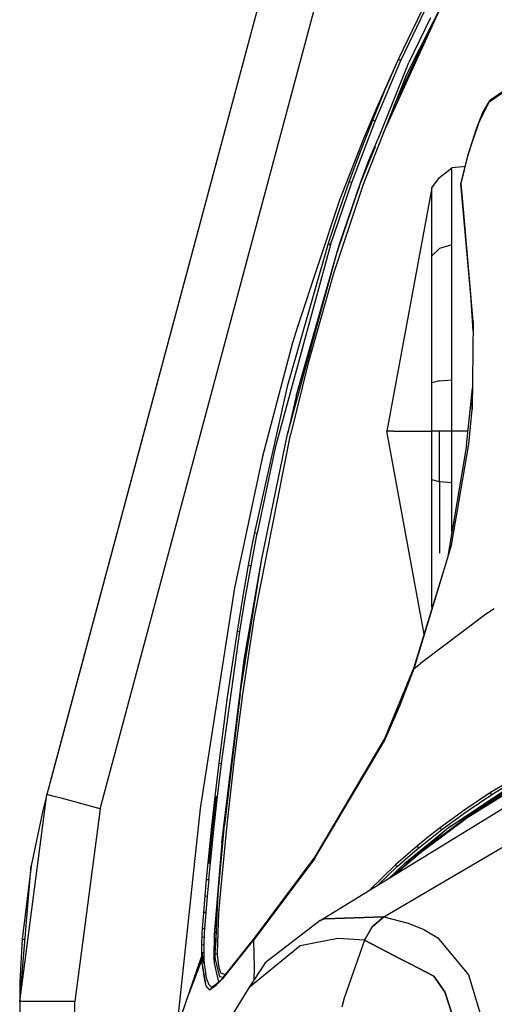
# Model space of a CAD drawing. Units: millimetres. Extents: x 977 to 8968, y -1598 to 1811.
# Drawn here: x 977 to 1127, y 710 to 1023 of the extents above; entities that cross this region are included whole.
import ezdxf

# ---------------------------------------------------------------- set-up
doc = ezdxf.new("R2010")
doc.units = ezdxf.units.MM
doc.layers.add('TFR-TRI', color=7, linetype='CONTINUOUS', true_color=0xffffff)

msp = doc.modelspace()

# ---------------------------------------------------------------- linework, layer by layer
at = {"layer": 'TFR-TRI', "color": 18, "linetype": 'CONTINUOUS'}
for p, q in [((1092.680008, 1177.589948), (985.391877, 776.867292)), ((1092.680008, 1177.589948), (986.753968, 781.955426)), ((1092.680008, 1177.589948), (986.783997, 782.067487)), ((1002.248062, 772.354108), (1109.536179, 1173.077008)), ((1002.248062, 772.354108), (1109.536179, 1173.077008)), ((1108.054306, 1022.234235), (1119.488022, 1044.897321)), ((1108.054306, 1022.234235), (1119.488022, 1044.897321)), ((1105.932968, 1029.061139), (1096.951035, 1010.378766)), ((1097.656754, 1009.841413), (1106.578385, 1028.459333)), ((1097.656754, 1009.841413), (1106.578385, 1028.459333)), ((1092.193466, 986.898786), (1110.479386, 1027.04112)), ((1095.509995, 995.293073), (1108.054306, 1022.234235)), ((1095.509995, 995.293073), (1108.054306, 1022.234235)), ((1099.293717, 1004.869977), (1108.054306, 1022.234235)), ((1099.293717, 1004.869977), (1108.054306, 1022.234235)), ((1107.104233, 1023.462995), (1100.286972, 1009.237897)), ((1089.516892, 990.654889), (1097.656754, 1009.841413)), ((1089.516892, 990.654889), (1097.656754, 1009.841413)), ((1096.951035, 1010.378766), (1092.753403, 1000.796979)), ((1096.951035, 1010.378766), (1092.753403, 1000.796979)), ((1096.951035, 1010.378766), (1094.251663, 1004.249128)), ((1096.951035, 1010.378766), (1097.121964, 1010.156598)), ((1096.951035, 1010.378766), (1097.121964, 1010.156598)), ((1097.121964, 1010.156598), (1097.656754, 1009.841413)), ((1097.121964, 1010.156598), (1097.656754, 1009.841413)), ((1091.358475, 986.97862), (1100.286972, 1009.237897)), ((1094.251663, 1004.249128), (1089.982041, 994.710797)), ((1094.251663, 1004.249128), (1092.753403, 1000.796979)), ((1094.251663, 1004.249128), (1093.948899, 1003.525983)), ((1099.293717, 1004.869977), (1095.509995, 995.293073)), ((1099.293717, 1004.869977), (1095.509995, 995.293073)), ((1092.753403, 1000.796979), (1088.761093, 991.13194)), ((1130.962387, 1000.628766), (1125.97255, 997.200544)), ((1130.728257, 1000.09776), (1125.779648, 996.713483)), ((1130.728257, 1000.09776), (1125.779648, 996.713483)), ((1125.812302, 996.984967), (1125.97255, 997.200544)), ((1095.509995, 995.293073), (1085.730118, 970.539899)), ((1095.509995, 995.293073), (1085.730118, 970.539899)), ((1089.982041, 994.710797), (1085.899613, 985.070417)), ((1122.701187, 990.63194), (1125.779648, 996.713483)), ((1122.701187, 990.63194), (1125.779648, 996.713483)), ((1123.575943, 993.128278), (1125.812302, 996.984967)), ((1088.761093, 991.13194), (1084.960495, 981.393659)), ((1088.761093, 991.13194), (1084.960495, 981.393659)), ((1088.761093, 991.13194), (1088.959244, 990.936139)), ((1088.761093, 991.13194), (1088.959244, 990.936139)), ((1088.959244, 990.936139), (1089.516892, 990.654889)), ((1088.959244, 990.936139), (1089.516892, 990.654889)), ((1121.844315, 988.485212), (1123.575943, 993.128278)), ((1082.136643, 971.165387), (1089.516892, 990.654889)), ((1082.136643, 971.165387), (1089.516892, 990.654889)), ((1119.035019, 980.088971), (1121.844315, 988.485212)), ((1120.481736, 984.189069), (1121.905594, 988.378278)), ((1120.481736, 984.189069), (1121.905594, 988.378278)), ((1121.844315, 988.485212), (1121.905594, 988.378278)), ((1121.844315, 988.485212), (1121.905594, 988.378278)), ((1121.905594, 988.378278), (1122.701187, 990.63194)), ((1121.905594, 988.378278), (1122.701187, 990.63194)), ((1085.899613, 985.070417), (1078.258286, 965.503766)), ((1087.696335, 978.512067), (1091.358475, 986.97862)), ((1084.934738, 970.964215), (1089.615891, 982.634626)), ((1087.696335, 978.512067), (1089.615891, 982.634626)), ((1087.696335, 978.512067), (1089.615891, 982.634626)), ((1119.098191, 979.9857), (1120.481736, 984.189069)), ((1119.098191, 979.9857), (1120.481736, 984.189069)), ((1084.960495, 981.393659), (1081.339615, 971.586774)), ((1084.960495, 981.393659), (1081.339615, 971.586774)), ((1084.934738, 970.964215), (1087.696335, 978.512067)), ((1084.934738, 970.964215), (1087.696335, 978.512067)), ((1085.035111, 971.399762), (1087.696335, 978.512067)), ((1116.761917, 970.743756), (1119.035019, 980.088971)), ((1116.868515, 970.863141), (1119.098191, 979.9857)), ((1116.868515, 970.863141), (1119.098191, 979.9857)), ((1119.098191, 979.9857), (1119.035019, 980.088971)), ((1119.098191, 979.9857), (1119.035019, 980.088971)), ((1110.019211, 972.787213), (1113.904496, 975.85777)), ((1117.529892, 976.17613), (1113.904496, 975.85777)), ((1113.90474, 974.259626), (1113.904496, 975.85777)), ((1113.90474, 974.259626), (1113.904496, 975.85777)), ((1118.095291, 976.225446), (1117.529892, 976.17613)), ((1107.533951, 969.508649), (1110.019211, 972.787213)), ((1113.90474, 969.63487), (1113.90474, 974.259626)), ((1113.90474, 969.63487), (1113.90474, 974.259626)), ((1075.422562, 951.413434), (1082.136643, 971.165387)), ((1075.422562, 951.413434), (1082.136643, 971.165387)), ((1085.730118, 970.539899), (1076.375046, 942.284284)), ((1085.730118, 970.539899), (1076.375046, 942.284284)), ((1077.428116, 948.703229), (1084.934738, 970.964215)), ((1077.428116, 948.703229), (1084.934738, 970.964215)), ((1081.339615, 971.586774), (1077.88707, 961.715436)), ((1081.339615, 971.586774), (1077.88707, 961.715436)), ((1078.284043, 951.62901), (1085.035111, 971.399762)), ((1078.284043, 951.62901), (1085.035111, 971.399762)), ((1081.339615, 971.586774), (1081.560654, 971.415631)), ((1081.339615, 971.586774), (1081.560654, 971.415631)), ((1081.560654, 971.415631), (1082.136643, 971.165387)), ((1081.560654, 971.415631), (1082.136643, 971.165387)), ((1084.459305, 969.582135), (1084.083451, 968.612897)), ((1107.533951, 969.508649), (1093.26796, 892.172223)), ((1107.532761, 947.894635), (1107.533951, 969.508649)), ((1107.532761, 947.894635), (1107.533951, 969.508649)), ((1113.90474, 951.317487), (1113.90474, 969.63487)), ((1113.90474, 951.317487), (1113.90474, 969.63487)), ((1117.444535, 962.476667), (1116.761917, 970.743756)), ((1117.553269, 962.721784), (1116.868515, 970.863141)), ((1117.553269, 962.721784), (1116.868515, 970.863141)), ((1083.647751, 967.336774), (1083.921463, 968.018415)), ((1078.258286, 965.503766), (1064.876099, 925.339704)), ((1077.88707, 961.715436), (1074.594528, 951.783063)), ((1077.88707, 961.715436), (1074.594528, 951.783063)), ((1117.444535, 962.476667), (1117.446671, 962.498151)), ((1117.444535, 962.476667), (1117.446671, 962.498151)), ((1120.697525, 926.983747), (1117.444535, 962.476667)), ((1117.446671, 962.498151), (1117.553269, 962.721784)), ((1117.446671, 962.498151), (1117.553269, 962.721784)), ((1120.697525, 926.983747), (1117.553269, 962.721784)), ((1120.697525, 926.983747), (1117.553269, 962.721784)), ((1075.422562, 951.413434), (1057.844193, 886.943463)), ((1075.422562, 951.413434), (1057.844193, 886.943463)), ((1074.594528, 951.783063), (1061.584732, 906.405378)), ((1074.594528, 951.783063), (1061.584732, 906.405378)), ((1074.594528, 951.783063), (1074.833908, 951.634381)), ((1074.594528, 951.783063), (1074.833908, 951.634381)), ((1074.833908, 951.634381), (1075.422562, 951.413434)), ((1074.833908, 951.634381), (1075.422562, 951.413434)), ((1077.428116, 948.703229), (1078.284043, 951.62901)), ((1077.571244, 949.12779), (1078.284043, 951.62901)), ((1113.90474, 951.317487), (1110.019211, 950.256696)), ((1113.90474, 951.317487), (1110.019211, 950.256696)), ((1113.90474, 923.764264), (1113.90474, 951.317487)), ((1113.90474, 923.764264), (1113.90474, 951.317487)), ((1061.756623, 891.257184), (1077.428116, 948.703229)), ((1061.756623, 891.257184), (1077.428116, 948.703229)), ((1064.525147, 903.346051), (1077.428116, 948.703229)), ((1107.530625, 937.067243), (1107.532761, 947.894635)), ((1107.530625, 937.067243), (1107.532761, 947.894635)), ((1110.019211, 950.256696), (1107.532761, 947.894635)), ((1110.019211, 950.256696), (1107.532761, 947.894635)), ((1076.375046, 942.284284), (1068.265, 913.758161)), ((1076.375046, 942.284284), (1068.265, 913.758161)), ((1107.532761, 907.539411), (1107.530625, 937.067243)), ((1107.532761, 907.539411), (1107.530625, 937.067243)), ((1120.65416, 923.99693), (1119.757584, 937.239606)), ((1064.876099, 925.339704), (1063.368576, 920.229596)), ((1120.697525, 926.983747), (1120.291977, 899.045026)), ((1113.90474, 908.483258), (1113.90474, 923.764264)), ((1113.90474, 908.483258), (1113.90474, 923.764264)), ((1063.368576, 920.229596), (1061.897309, 915.104596)), ((1061.897309, 915.104596), (1053.82515, 884.162213)), ((1068.265, 913.758161), (1062.639481, 891.017926)), ((1068.265, 913.758161), (1062.639481, 891.017926)), ((1110.019211, 908.190778), (1107.532761, 907.539411)), ((1110.019211, 908.190778), (1107.532761, 907.539411)), ((1107.533951, 899.878522), (1107.532761, 907.539411)), ((1107.533951, 899.878522), (1107.532761, 907.539411)), ((1110.019211, 908.190778), (1113.90474, 908.483258)), ((1110.019211, 908.190778), (1113.90474, 908.483258)), ((1113.90474, 892.172223), (1113.90474, 908.483258)), ((1113.90474, 892.172223), (1113.90474, 908.483258)), ((1120.291977, 899.045026), (1120.568528, 907.63194)), ((1061.584732, 906.405378), (1051.245941, 860.049176)), ((1061.584732, 906.405378), (1051.245941, 860.049176)), ((1118.565079, 887.613141), (1120.390824, 905.856305)), ((1064.525147, 903.346051), (1061.756623, 891.257184)), ((1107.532273, 892.172223), (1107.533951, 899.878522)), ((1107.532273, 892.172223), (1107.533951, 899.878522)), ((1119.326371, 888.05821), (1120.291977, 899.045026)), ((1119.326371, 888.05821), (1120.291977, 899.045026)), ((1051.280274, 833.257184), (1062.639481, 891.017926)), ((1051.280274, 833.257184), (1062.639481, 891.017926)), ((1053.454651, 851.124372), (1061.756623, 891.257184)), ((1095.250626, 892.172223), (1093.26796, 892.172223)), ((1095.250626, 892.172223), (1093.26796, 892.172223)), ((1105.144638, 827.787946), (1093.26796, 892.172223)), ((1095.250626, 892.172223), (1107.532273, 892.172223)), ((1095.250626, 892.172223), (1107.532273, 892.172223)), ((1110.019211, 892.172223), (1107.532273, 892.172223)), ((1110.019211, 892.172223), (1107.532273, 892.172223)), ((1107.533951, 884.465436), (1107.532273, 892.172223)), ((1107.533951, 884.465436), (1107.532273, 892.172223)), ((1113.90474, 892.172223), (1110.019211, 892.172223)), ((1113.90474, 892.172223), (1110.019211, 892.172223)), ((1110.019211, 876.150983), (1110.019211, 892.172223)), ((1110.019211, 876.150983), (1110.019211, 892.172223)), ((1113.904496, 875.858258), (1113.90474, 892.172223)), ((1113.904496, 875.858258), (1113.90474, 892.172223)), ((1117.529892, 892.172223), (1113.90474, 892.172223)), ((1117.529892, 892.172223), (1113.90474, 892.172223)), ((1119.021378, 892.172223), (1117.529892, 892.172223)), ((1119.021378, 892.172223), (1117.529892, 892.172223)), ((1113.749527, 856.060651), (1119.326371, 888.05821)), ((1113.749527, 856.060651), (1119.326371, 888.05821)), ((1057.844193, 886.943463), (1052.130951, 859.865094)), ((1057.844193, 886.943463), (1052.130951, 859.865094)), ((1118.565079, 887.613141), (1112.506485, 851.927106)), ((1053.82515, 884.162213), (1044.916657, 842.44151)), ((1107.534165, 876.802594), (1107.533951, 884.465436)), ((1107.534165, 876.802594), (1107.533951, 884.465436)), ((1107.534409, 861.876325), (1107.534165, 876.802594)), ((1110.019211, 876.150983), (1107.534165, 876.802594)), ((1107.534409, 861.876325), (1107.534165, 876.802594)), ((1110.019211, 876.150983), (1107.534165, 876.802594)), ((1110.019211, 876.150983), (1109.99849, 853.461774)), ((1110.019211, 876.150983), (1109.99849, 853.461774)), ((1113.904496, 875.858258), (1110.019211, 876.150983)), ((1113.904496, 875.858258), (1110.019211, 876.150983)), ((1113.904496, 860.161481), (1113.904496, 875.858258)), ((1113.904496, 860.161481), (1113.904496, 875.858258)), ((1051.245941, 860.049176), (1050.250077, 854.845075)), ((1051.245941, 860.049176), (1050.250077, 854.845075)), ((1051.135071, 854.669538), (1052.130951, 859.865094)), ((1051.135071, 854.669538), (1052.130951, 859.865094)), ((1051.245941, 860.049176), (1051.530381, 859.984235)), ((1051.245941, 860.049176), (1051.530381, 859.984235)), ((1051.530381, 859.984235), (1052.130951, 859.865094)), ((1051.530381, 859.984235), (1052.130951, 859.865094)), ((1107.533951, 836.449567), (1107.534409, 861.876325)), ((1107.533951, 836.449567), (1107.534409, 861.876325)), ((1050.250077, 854.845075), (1049.284485, 849.634626)), ((1050.250077, 854.845075), (1049.284485, 849.634626)), ((1050.169251, 849.467633), (1051.135071, 854.669538)), ((1050.169251, 849.467633), (1051.135071, 854.669538)), ((1112.159989, 850.774518), (1113.749527, 856.060651)), ((1046.714554, 808.861921), (1053.454651, 851.124372)), ((1046.714554, 808.861921), (1053.454651, 851.124372)), ((1048.027298, 819.64903), (1053.454651, 851.124372)), ((1101.933029, 817.264753), (1112.159989, 850.774518)), ((1101.966629, 816.87486), (1112.159989, 850.774518)), ((1101.966629, 816.87486), (1112.159989, 850.774518)), ((1049.284485, 849.634626), (1047.443421, 839.20152)), ((1049.284485, 849.634626), (1047.443421, 839.20152)), ((1048.326981, 839.050397), (1050.169251, 849.467633)), ((1048.326981, 839.050397), (1050.169251, 849.467633)), ((1049.284485, 849.634626), (1049.570801, 849.574811)), ((1049.284485, 849.634626), (1049.570801, 849.574811)), ((1049.570801, 849.574811), (1050.169251, 849.467633)), ((1049.570801, 849.574811), (1050.169251, 849.467633)), ((1044.916657, 842.44151), (1033.984452, 772.404889)), ((1047.443421, 839.20152), (1045.718933, 828.751325)), ((1047.443421, 839.20152), (1045.718933, 828.751325)), ((1046.600586, 828.615583), (1048.326981, 839.050397)), ((1046.600586, 828.615583), (1048.326981, 839.050397)), ((1107.730942, 836.262311), (1107.533951, 836.449567)), ((1107.533951, 836.449567), (1107.533951, 835.616803)), ((1107.533951, 836.449567), (1107.533951, 835.616803)), ((1107.730942, 836.262311), (1107.533951, 836.449567)), ((1127.35582, 835.790387), (1124.601609, 834.045026)), ((1127.35582, 835.790387), (1124.601609, 834.045026)), ((1047.59314, 808.755231), (1051.280274, 833.257184)), ((1047.59314, 808.755231), (1051.280274, 833.257184)), ((1124.601609, 834.045026), (1103.887101, 818.481549)), ((1124.601609, 834.045026), (1103.887101, 818.481549)), ((1040.75409, 786.706891), (1046.600586, 828.615583)), ((1040.75409, 786.706891), (1046.600586, 828.615583)), ((1045.718933, 828.751325), (1042.602799, 807.802594)), ((1045.718933, 828.751325), (1042.602799, 807.802594)), ((1045.718933, 828.751325), (1046.007172, 828.700055)), ((1045.718933, 828.751325), (1046.007172, 828.700055)), ((1046.007172, 828.700055), (1046.600586, 828.615583)), ((1046.007172, 828.700055), (1046.600586, 828.615583)), ((1040.889283, 761.669294), (1048.027298, 819.64903)), ((1040.889283, 761.669294), (1048.027298, 819.64903)), ((1092.510483, 794.38194), (1101.933029, 817.264753)), ((1097.33107, 804.995465), (1101.966629, 816.87486)), ((1097.33107, 804.995465), (1101.966629, 816.87486)), ((1101.933029, 817.264753), (1101.966629, 816.87486)), ((1101.933029, 817.264753), (1101.966629, 816.87486)), ((1101.966629, 816.87486), (1103.887101, 818.481549)), ((1101.966629, 816.87486), (1103.887101, 818.481549)), ((1042.602799, 807.802594), (1039.893631, 786.794782)), ((1042.602799, 807.802594), (1039.893631, 786.794782)), ((1046.714554, 808.861921), (1041.760453, 767.253766)), ((1046.714554, 808.861921), (1041.760453, 767.253766)), ((1045.04802, 789.041608), (1047.59314, 808.755231)), ((1045.04802, 789.041608), (1047.59314, 808.755231)), ((1092.477097, 793.921003), (1097.33107, 804.995465)), ((1092.477097, 793.921003), (1097.33107, 804.995465)), ((1070.517075, 757.045758), (1092.510483, 794.38194)), ((1092.510483, 794.38194), (1092.477097, 793.921003)), ((1092.510483, 794.38194), (1092.477097, 793.921003)), ((1070.330185, 756.47569), (1092.477097, 793.921003)), ((1070.330185, 756.47569), (1092.477097, 793.921003)), ((1042.600174, 767.18736), (1045.04802, 789.041608)), ((1042.600174, 767.18736), (1045.04802, 789.041608)), ((1072.057022, 736.840924), (1157.815232, 789.577497)), ((1143.681076, 787.806501), (1126.153977, 777.514264)), ((1143.681076, 787.806501), (1126.153977, 777.514264)), ((1039.893631, 786.794782), (1039.273758, 781.534772)), ((1039.893631, 786.794782), (1039.273758, 781.534772)), ((1039.523377, 776.192243), (1040.75409, 786.706891)), ((1039.523377, 776.192243), (1040.75409, 786.706891)), ((1039.893631, 786.794782), (1040.181656, 786.764264)), ((1039.893631, 786.794782), (1040.181656, 786.764264)), ((1040.181656, 786.764264), (1040.75409, 786.706891)), ((1040.181656, 786.764264), (1040.75409, 786.706891)), ((1145.403214, 786.922223), (1113.105545, 766.507184)), ((1144.725571, 785.538922), (1118.907944, 769.552838)), ((1144.725571, 785.538922), (1118.907944, 769.552838)), ((1144.885056, 785.977643), (1119.612473, 770.333112)), ((986.753968, 781.955426), (986.140045, 779.662213)), ((986.753968, 781.955426), (986.783997, 782.067487)), ((986.753968, 781.955426), (986.783997, 782.067487)), ((1039.273758, 781.534772), (1038.674378, 776.272565)), ((1039.273758, 781.534772), (1038.674378, 776.272565)), ((1112.689499, 766.2982), (1136.529679, 782.152204)), ((1112.689499, 766.2982), (1136.529679, 782.152204)), ((1126.544968, 776.827497), (1135.095627, 782.080671)), ((1126.544968, 776.827497), (1135.095627, 782.080671)), ((986.140045, 779.662213), (985.391877, 776.867292)), ((976.749909, 711.175885), (985.391877, 776.867292)), ((976.749909, 711.175885), (985.391877, 776.867292)), ((985.391877, 776.867292), (984.094651, 771.81529)), ((987.650177, 776.262799), (985.391877, 776.867292)), ((987.650177, 776.262799), (985.391877, 776.867292)), ((990.328812, 775.545514), (987.650177, 776.262799)), ((990.328812, 775.545514), (987.650177, 776.262799)), ((993.819977, 774.6107), (990.328812, 775.545514)), ((993.819977, 774.6107), (990.328812, 775.545514)), ((1038.674378, 776.272565), (1037.535202, 765.742292)), ((1038.674378, 776.272565), (1037.535202, 765.742292)), ((1038.960236, 776.246686), (1037.816773, 765.717145)), ((1038.960236, 776.246686), (1037.816773, 765.717145)), ((1038.368729, 765.668317), (1039.523377, 776.192243)), ((1038.368729, 765.668317), (1039.523377, 776.192243)), ((1038.674378, 776.272565), (1038.960236, 776.246686)), ((1038.674378, 776.272565), (1038.960236, 776.246686)), ((1038.960236, 776.246686), (1039.523377, 776.192243)), ((1038.960236, 776.246686), (1039.523377, 776.192243)), ((1126.153977, 777.514264), (1118.009812, 772.044538)), ((1126.153977, 777.514264), (1118.009812, 772.044538)), ((1118.409409, 771.362897), (1126.544968, 776.827497)), ((1118.409409, 771.362897), (1126.544968, 776.827497)), ((1126.153977, 777.514264), (1126.146347, 777.327008)), ((1126.153977, 777.514264), (1126.146347, 777.327008)), ((1126.146347, 777.327008), (1126.179947, 777.201032)), ((1126.146347, 777.327008), (1126.179947, 777.201032)), ((1126.179947, 777.201032), (1126.372818, 776.927106)), ((1126.179947, 777.201032), (1126.372818, 776.927106)), ((1126.544968, 776.827497), (1126.372818, 776.927106)), ((1126.544968, 776.827497), (1126.372818, 776.927106)), ((1002.248062, 772.354108), (993.819977, 774.6107)), ((1002.248062, 772.354108), (993.819977, 774.6107)), ((1002.248062, 772.354108), (994.200012, 711.175885)), ((1002.248062, 772.354108), (994.200012, 711.175885)), ((1033.984452, 772.404889), (1026.456131, 701.948102)), ((984.094651, 771.81529), (980.420365, 754.199811)), ((1118.907944, 769.552838), (1103.892594, 758.364362)), ((1118.907944, 769.552838), (1103.892594, 758.364362)), ((1119.612473, 770.333112), (1104.622147, 759.168317)), ((1118.009812, 772.044538), (1110.28386, 766.387799)), ((1118.009812, 772.044538), (1110.28386, 766.387799)), ((1110.691574, 765.709088), (1118.409409, 771.362897)), ((1110.691574, 765.709088), (1118.409409, 771.362897)), ((1039.791855, 746.400739), (1041.760453, 767.253766)), ((1039.791855, 746.400739), (1041.760453, 767.253766)), ((1040.586258, 746.369733), (1042.600174, 767.18736)), ((1040.586258, 746.369733), (1042.600174, 767.18736)), ((1098.928482, 755.049665), (1112.689499, 766.2982)), ((1098.928482, 755.049665), (1112.689499, 766.2982)), ((1103.812516, 744.809674), (1142.779129, 767.720563)), ((1103.812516, 744.809674), (1142.779129, 767.720563)), ((1112.632279, 766.148297), (1105.599228, 759.8961)), ((1110.28386, 766.387799), (1106.577652, 763.49693)), ((1110.28386, 766.387799), (1106.577652, 763.49693)), ((1110.309616, 766.079694), (1110.28386, 766.387799)), ((1110.309616, 766.079694), (1110.28386, 766.387799)), ((1110.309616, 766.079694), (1110.356827, 765.984723)), ((1110.309616, 766.079694), (1110.356827, 765.984723)), ((1110.356827, 765.984723), (1110.508957, 765.809186)), ((1110.356827, 765.984723), (1110.508957, 765.809186)), ((1113.105545, 766.507184), (1112.632279, 766.148297)), ((1037.535202, 765.742292), (1036.4702, 755.20445)), ((1037.535202, 765.742292), (1036.4702, 755.20445)), ((1037.816773, 765.717145), (1036.746033, 755.183942)), ((1037.816773, 765.717145), (1036.746033, 755.183942)), ((1037.28273, 755.139264), (1038.368729, 765.668317)), ((1037.28273, 755.139264), (1038.368729, 765.668317)), ((1037.535202, 765.742292), (1037.816773, 765.717145)), ((1037.535202, 765.742292), (1037.816773, 765.717145)), ((1037.816773, 765.717145), (1038.368729, 765.668317)), ((1037.816773, 765.717145), (1038.368729, 765.668317)), ((1106.577652, 763.49693), (1102.979691, 760.57237)), ((1106.577652, 763.49693), (1102.979691, 760.57237)), ((1103.394303, 759.895856), (1106.988694, 762.81944)), ((1103.394303, 759.895856), (1106.988694, 762.81944)), ((1106.988694, 762.81944), (1110.691574, 765.709088)), ((1106.988694, 762.81944), (1110.691574, 765.709088)), ((1110.508957, 765.809186), (1110.514908, 765.804303)), ((1110.508957, 765.809186), (1110.514908, 765.804303)), ((1110.514908, 765.804303), (1110.691574, 765.709088)), ((1110.514908, 765.804303), (1110.691574, 765.709088)), ((1040.889283, 761.669294), (1038.415695, 732.285749)), ((1040.889283, 761.669294), (1038.415695, 732.285749)), ((1102.979691, 760.57237), (1096.116562, 754.650495)), ((1102.979691, 760.57237), (1096.116562, 754.650495)), ((1099.910996, 756.946393), (1103.394303, 759.895856)), ((1099.910996, 756.946393), (1103.394303, 759.895856)), ((1102.979691, 760.57237), (1103.000656, 760.264508)), ((1102.979691, 760.57237), (1103.000656, 760.264508)), ((1103.000656, 760.264508), (1103.049301, 760.16734)), ((1103.000656, 760.264508), (1103.049301, 760.16734)), ((1103.049301, 760.16734), (1103.202622, 759.994977)), ((1103.049301, 760.16734), (1103.202622, 759.994977)), ((1103.202622, 759.994977), (1103.211655, 759.988141)), ((1103.202622, 759.994977), (1103.211655, 759.988141)), ((1103.211655, 759.988141), (1103.394303, 759.895856)), ((1103.211655, 759.988141), (1103.394303, 759.895856)), ((1070.330185, 756.47569), (1051.058792, 730.676618)), ((1070.330185, 756.47569), (1051.058792, 730.676618)), ((1051.266434, 731.26109), (1070.517075, 757.045758)), ((1104.622147, 759.168317), (1095.490464, 751.251325)), ((1103.892594, 758.364362), (1096.137101, 751.648786)), ((1103.892594, 758.364362), (1096.137101, 751.648786)), ((1096.536667, 753.974958), (1099.910996, 756.946393)), ((1096.536667, 753.974958), (1099.910996, 756.946393)), ((976.749909, 711.175885), (980.420365, 754.199811)), ((980.399872, 754.081159), (977.523575, 730.983991)), ((980.416825, 754.158551), (980.399872, 754.081159)), ((1036.4702, 755.20445), (1035.966889, 749.93321)), ((1036.4702, 755.20445), (1035.966889, 749.93321)), ((1036.4702, 755.20445), (1036.746033, 755.183942)), ((1036.4702, 755.20445), (1036.746033, 755.183942)), ((1036.746033, 755.183942), (1037.28273, 755.139264)), ((1036.746033, 755.183942), (1037.28273, 755.139264)), ((1036.765824, 749.876325), (1037.28273, 755.139264)), ((1036.765824, 749.876325), (1037.28273, 755.139264)), ((1096.116562, 754.650495), (1087.493698, 746.3336)), ((1096.116562, 754.650495), (1087.493698, 746.3336)), ((1096.536667, 753.974958), (1090.595688, 748.241071)), ((1096.536667, 753.974958), (1090.595688, 748.241071)), ((1098.928482, 755.049665), (1093.959336, 750.309674)), ((1098.928482, 755.049665), (1093.959336, 750.309674)), ((1096.136338, 754.345563), (1096.116562, 754.650495)), ((1096.136338, 754.345563), (1096.116562, 754.650495)), ((1096.186417, 754.245954), (1096.136338, 754.345563)), ((1096.186417, 754.245954), (1096.136338, 754.345563)), ((1096.186417, 754.245954), (1096.338761, 754.07652)), ((1096.186417, 754.245954), (1096.338761, 754.07652)), ((1096.338761, 754.07652), (1096.351639, 754.066755)), ((1096.338761, 754.07652), (1096.351639, 754.066755)), ((1096.351639, 754.066755), (1096.536667, 753.974958)), ((1096.351639, 754.066755), (1096.536667, 753.974958)), ((1035.966889, 749.93321), (1035.487915, 744.661237)), ((1035.966889, 749.93321), (1035.487915, 744.661237)), ((1035.966889, 749.93321), (1036.23822, 749.919294)), ((1035.966889, 749.93321), (1036.23822, 749.919294)), ((1036.23822, 749.919294), (1036.765824, 749.876325)), ((1036.23822, 749.919294), (1036.765824, 749.876325)), ((1036.765824, 749.876325), (1036.270874, 744.619977)), ((1036.765824, 749.876325), (1036.270874, 744.619977)), ((1035.487915, 744.661237), (1035.044434, 739.392682)), ((1035.487915, 744.661237), (1035.044434, 739.392682)), ((1035.487915, 744.661237), (1035.841004, 744.650006)), ((1035.487915, 744.661237), (1035.841004, 744.650006)), ((1036.270874, 744.619977), (1035.80954, 739.383893)), ((1036.270874, 744.619977), (1035.80954, 739.383893)), ((1035.841004, 744.650006), (1036.270874, 744.619977)), ((1035.841004, 744.650006), (1036.270874, 744.619977)), ((1038.752335, 726.057721), (1039.681931, 745.094342)), ((1038.752335, 726.057721), (1039.681931, 745.094342)), ((1039.681931, 745.094342), (1039.791855, 746.400739)), ((1039.681931, 745.094342), (1039.791855, 746.400739)), ((1039.994263, 739.265241), (1040.586258, 746.369733)), ((1039.994263, 739.265241), (1040.586258, 746.369733)), ((1092.316635, 738.050397), (1103.812516, 744.809674)), ((1092.316635, 738.050397), (1103.812516, 744.809674)), ((1035.044434, 739.392682), (1034.664887, 734.13487)), ((1035.044434, 739.392682), (1034.664887, 734.13487)), ((1035.044434, 739.392682), (1035.401367, 739.402448)), ((1035.044434, 739.392682), (1035.401367, 739.402448)), ((1035.80954, 739.383893), (1035.401367, 739.402448)), ((1035.80954, 739.383893), (1035.401367, 739.402448)), ((1035.80954, 739.383893), (1035.407791, 734.19859)), ((1035.80954, 739.383893), (1035.407791, 734.19859)), ((1039.504074, 726.484235), (1039.994263, 739.265241)), ((1039.504074, 726.484235), (1039.994263, 739.265241)), ((1073.573105, 737.350446), (1092.316635, 738.050397)), ((1092.316635, 738.050397), (1073.573105, 737.350446)), ((1092.316635, 738.050397), (1088.621659, 734.819196)), ((1088.621659, 734.819196), (1092.316635, 738.050397)), ((1092.316635, 738.050397), (1099.977524, 736.054059)), ((1092.316635, 738.050397), (1099.977524, 736.054059)), ((1038.972641, 728.59654), (1039.265641, 736.044049)), ((1072.057022, 736.840924), (1054.682267, 723.376325)), ((1073.573105, 737.350446), (1072.057022, 736.840924)), ((1073.573105, 737.350446), (1072.057022, 736.840924)), ((1088.621659, 734.819196), (1086.160904, 730.57945)), ((1086.160904, 730.57945), (1088.621659, 734.819196)), ((1099.977524, 736.054059), (1104.961899, 733.994001)), ((1099.977524, 736.054059), (1104.961899, 733.994001)), ((1034.519211, 731.530866), (1034.463898, 730.249372)), ((1034.519211, 731.530866), (1034.463898, 730.249372)), ((1034.587158, 732.827253), (1034.519211, 731.530866)), ((1034.587158, 732.827253), (1034.519211, 731.530866)), ((1034.773606, 731.62193), (1034.519211, 731.530866)), ((1034.773606, 731.62193), (1034.519211, 731.530866)), ((1034.664887, 734.13487), (1034.587158, 732.827253)), ((1034.664887, 734.13487), (1034.587158, 732.827253)), ((1035.02562, 734.195417), (1034.664887, 734.13487)), ((1035.02562, 734.195417), (1034.664887, 734.13487)), ((1034.773606, 731.62193), (1035.253083, 731.658796)), ((1034.773606, 731.62193), (1035.253083, 731.658796)), ((1035.407791, 734.19859), (1035.02562, 734.195417)), ((1035.407791, 734.19859), (1035.02562, 734.195417)), ((1035.253083, 731.658796), (1035.194657, 730.418317)), ((1035.253083, 731.658796), (1035.194657, 730.418317)), ((1035.324829, 732.920026), (1035.253083, 731.658796)), ((1035.324829, 732.920026), (1035.253083, 731.658796)), ((1035.407791, 734.19859), (1035.324829, 732.920026)), ((1035.407791, 734.19859), (1035.324829, 732.920026)), ((1038.415695, 732.285749), (1038.326538, 725.022809)), ((1038.415695, 732.285749), (1038.326538, 725.022809)), ((1104.961899, 733.994001), (1109.44249, 731.330182)), ((1104.961899, 733.994001), (1109.44249, 731.330182)), ((977.523575, 730.983991), (976.826218, 717.395856)), ((977.523575, 730.983991), (978.433716, 730.912946)), ((977.523575, 730.983991), (978.433716, 730.912946)), ((1034.423142, 728.984479), (1034.398819, 727.739118)), ((1034.423142, 728.984479), (1034.398819, 727.739118)), ((1034.463898, 730.249372), (1034.423142, 728.984479)), ((1034.463898, 730.249372), (1034.423142, 728.984479)), ((1034.677048, 729.127301), (1034.423142, 728.984479)), ((1034.677048, 729.127301), (1034.423142, 728.984479)), ((1034.677048, 729.127301), (1035.152451, 729.20152)), ((1034.677048, 729.127301), (1035.152451, 729.20152)), ((1035.152451, 729.20152), (1035.129807, 728.010602)), ((1035.152451, 729.20152), (1035.129807, 728.010602)), ((1035.194657, 730.418317), (1035.152451, 729.20152)), ((1035.194657, 730.418317), (1035.152451, 729.20152)), ((1041.31511, 718.735456), (1051.266434, 731.26109)), ((1041.387833, 718.706403), (1051.058792, 730.676618)), ((1041.387833, 718.706403), (1051.058792, 730.676618)), ((1065.717011, 728.826276), (1049.482605, 715.525983)), ((1065.717011, 728.826276), (1049.482605, 715.525983)), ((1051.266434, 731.26109), (1051.058792, 730.676618)), ((1051.266434, 731.26109), (1051.058792, 730.676618)), ((1051.231629, 721.807477), (1051.058792, 730.676618)), ((1051.231629, 721.807477), (1051.058792, 730.676618)), ((1077.688706, 731.18028), (1065.717011, 728.826276)), ((1077.688706, 731.18028), (1065.717011, 728.826276)), ((1086.160904, 730.57945), (1077.688706, 731.18028)), ((1086.160904, 730.57945), (1077.688706, 731.18028)), ((1086.160904, 730.57945), (1079.701218, 712.23985)), ((1086.160904, 730.57945), (1079.701218, 712.23985)), ((1097.747757, 724.612897), (1086.160904, 730.57945)), ((1086.160904, 730.57945), (1097.747757, 724.612897)), ((1109.44249, 731.330182), (1109.84346, 730.846296)), ((1109.44249, 731.330182), (1109.84346, 730.846296)), ((1109.843491, 730.846296), (1119.133988, 719.635602)), ((1109.843491, 730.846296), (1119.133988, 719.635602)), ((1026.456131, 701.948102), (1034.410248, 725.331647)), ((1034.410248, 725.331647), (1030.382874, 713.564801)), ((1034.398819, 727.739118), (1034.393799, 726.51695)), ((1034.398819, 727.739118), (1034.393799, 726.51695)), ((1034.650589, 726.727643), (1034.393799, 726.51695)), ((1034.650589, 726.727643), (1034.393799, 726.51695)), ((1034.393799, 726.51695), (1034.410248, 725.331647)), ((1034.393799, 726.51695), (1034.410248, 725.331647)), ((1034.410248, 725.331647), (1034.448639, 724.195417)), ((1034.410248, 725.331647), (1034.448639, 724.195417)), ((1034.650589, 726.727643), (1035.129105, 726.848005)), ((1034.650589, 726.727643), (1035.129105, 726.848005)), ((1034.650589, 726.727643), (1034.711365, 724.480329)), ((1034.650589, 726.727643), (1034.711365, 724.480329)), ((1035.129807, 728.010602), (1035.129105, 726.848005)), ((1035.129807, 728.010602), (1035.129105, 726.848005)), ((1035.129105, 726.848005), (1035.153183, 725.724469)), ((1035.129105, 726.848005), (1035.153183, 725.724469)), ((1035.153183, 725.724469), (1035.201798, 724.649274)), ((1035.153183, 725.724469), (1035.201798, 724.649274)), ((1038.326538, 725.022809), (1038.539185, 725.54112)), ((1038.326538, 725.022809), (1038.539185, 725.54112)), ((1038.539185, 725.54112), (1038.752335, 726.057721)), ((1038.539185, 725.54112), (1038.752335, 726.057721)), ((1038.752335, 726.057721), (1039.015076, 726.325788)), ((1038.752335, 726.057721), (1039.015076, 726.325788)), ((1038.868912, 724.135114), (1038.752335, 726.057721)), ((1038.868912, 724.135114), (1038.752335, 726.057721)), ((1039.015076, 726.325788), (1039.504074, 726.484235)), ((1039.015076, 726.325788), (1039.504074, 726.484235)), ((1039.548645, 725.711042), (1039.504074, 726.484235)), ((1039.548645, 725.711042), (1039.504074, 726.484235)), ((1039.928681, 722.532087), (1039.548645, 725.711042)), ((1039.928681, 722.532087), (1039.548645, 725.711042)), ((1034.448639, 724.195417), (1030.382874, 713.564801)), ((1034.448639, 724.195417), (1030.382874, 713.564801)), ((1034.711365, 724.480329), (1034.448639, 724.195417)), ((1034.711365, 724.480329), (1034.448639, 724.195417)), ((1034.448639, 724.195417), (1035.407334, 717.829938)), ((1034.448639, 724.195417), (1035.791413, 716.129987)), ((1034.711365, 724.480329), (1035.201798, 724.649274)), ((1034.711365, 724.480329), (1035.201798, 724.649274)), ((1034.711365, 724.480329), (1035.327927, 723.04112)), ((1034.711365, 724.480329), (1035.327927, 723.04112)), ((1035.201798, 724.649274), (1035.327927, 723.04112)), ((1035.201798, 724.649274), (1035.327927, 723.04112)), ((1035.327927, 723.04112), (1035.788559, 719.834088)), ((1035.327927, 723.04112), (1035.788559, 719.834088)), ((1038.326538, 725.022809), (1038.427124, 723.285505)), ((1038.326538, 725.022809), (1038.427124, 723.285505)), ((1038.427124, 723.285505), (1039.820099, 717.329694)), ((1038.427124, 723.285505), (1039.820099, 717.329694)), ((1038.868912, 724.135114), (1040.138031, 718.98277)), ((1038.868912, 724.135114), (1040.138031, 718.98277)), ((1040.381684, 720.756452), (1039.928681, 722.532087)), ((1040.381684, 720.756452), (1039.928681, 722.532087)), ((1054.682267, 723.376325), (1049.482605, 715.525983)), ((1100.639939, 723.123639), (1097.747757, 724.612897)), ((1097.747757, 724.612897), (1100.639939, 723.123639)), ((1100.639969, 723.123639), (1108.191757, 719.234723)), ((1108.191757, 719.234723), (1100.639969, 723.123639)), ((1036.256577, 717.826276), (1035.788559, 719.834088)), ((1036.256577, 717.826276), (1035.788559, 719.834088)), ((1041.297592, 718.716413), (1040.138031, 718.98277)), ((1041.297592, 718.716413), (1040.138031, 718.98277)), ((1040.682099, 720.108258), (1040.381684, 720.756452)), ((1040.682099, 720.108258), (1040.381684, 720.756452)), ((1042.006882, 719.606061), (1040.682099, 720.108258)), ((1042.006882, 719.606061), (1040.682099, 720.108258)), ((1040.828965, 718.215924), (1042.220215, 719.874616)), ((1051.143967, 718.034284), (1051.231629, 721.807477)), ((1051.143967, 718.034284), (1051.231629, 721.807477)), ((1108.191757, 719.234723), (1111.671707, 714.203473)), ((1111.671707, 714.203473), (1108.191757, 719.234723)), ((1119.133988, 719.635602), (1125.289475, 699.54112)), ((1119.133988, 719.635602), (1125.289475, 699.54112)), ((976.826218, 717.395856), (976.749909, 711.175885)), ((1035.407334, 717.829938), (1035.791413, 716.129987)), ((1035.791413, 716.129987), (1036.087067, 715.741315)), ((1035.791413, 716.129987), (1036.050553, 715.85362)), ((1036.256577, 717.826276), (1036.728394, 716.57652)), ((1036.256577, 717.826276), (1036.728394, 716.57652)), ((1036.728394, 716.57652), (1037.655854, 715.718854)), ((1036.728394, 716.57652), (1037.655854, 715.718854)), ((1036.994004, 714.84776), (1039.185776, 716.438825)), ((1036.994004, 714.84776), (1038.768341, 716.40611)), ((1037.655854, 715.718854), (1038.768341, 716.40611)), ((1037.655854, 715.718854), (1038.768341, 716.40611)), ((1038.408844, 716.183942), (1038.40921, 716.186628)), ((1038.782929, 716.418805), (1041.387833, 718.706403)), ((1039.185776, 716.438825), (1039.731873, 717.001081)), ((1039.185776, 716.438825), (1039.674195, 716.965436)), ((1039.689072, 716.981549), (1041.31511, 718.735456)), ((1039.748993, 717.018903), (1041.387833, 718.706403)), ((1026.456131, 701.948102), (1030.382874, 713.564801)), ((1049.482605, 715.525983), (1033.847595, 690.077741)), ((1049.482605, 715.525983), (1033.847595, 690.077741)), ((1036.994004, 714.84776), (1036.087067, 715.741315)), ((1036.09253, 715.808942), (1036.994004, 714.84776)), ((1049.482605, 715.525983), (1038.599259, 697.955182)), ((1118.136399, 693.989362), (1111.671707, 714.203473)), ((1111.671707, 714.203473), (1118.136399, 693.989362)), ((979.087845, 711.175885), (976.749909, 711.175885)), ((979.087845, 711.175885), (976.749909, 711.175885)), ((976.749909, 711.175885), (976.749909, 439.200055)), ((979.11528, 711.175885), (979.087845, 711.175885)), ((979.11528, 711.175885), (979.087845, 711.175885)), ((985.475083, 711.175885), (979.11528, 711.175885)), ((985.475083, 711.175885), (979.11528, 711.175885)), ((985.570206, 711.175885), (985.475083, 711.175885)), ((985.570206, 711.175885), (985.475083, 711.175885)), ((994.200012, 711.175885), (985.570206, 711.175885)), ((994.200012, 711.175885), (985.570206, 711.175885)), ((994.200012, -711.17586), (994.200012, 711.175885)), ((994.200012, -711.17586), (994.200012, 711.175885)), ((1079.701218, 712.23985), (1079.026322, 709.335309)), ((1079.701218, 712.23985), (1079.026322, 709.335309))]:
    msp.add_line(p, q, dxfattribs=at)

doc.saveas('drawing.dxf')
